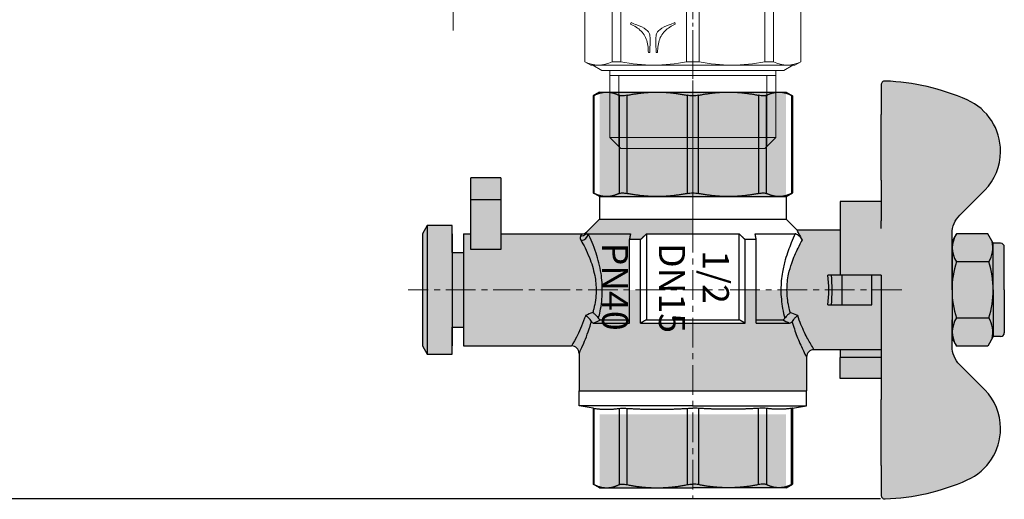
# Model space of a CAD drawing. Units: millimetres. Extents: x 2027 to 4127, y 1234 to 2719.
# Drawn here: x 2732 to 2864, y 2158 to 2222 of the extents above; entities that cross this region are included whole.
import ezdxf

# ---------------------------------------------------------------- set-up
doc = ezdxf.new("R2010")
doc.units = ezdxf.units.MM
for name, pattern in [('CENTER', [50.8, 31.75, -6.35, 6.35, -6.35]), ('CENTER2', [28.575, 19.05, -3.175, 3.175, -3.175]), ('осеваяX2', [4, 2.5, -0.5, 0.5, -0.5])]:
    doc.linetypes.add(name, pattern=pattern)
for name, color, linetype, lineweight in [('Оси', 1, 'CENTER', 13), ('Ось', 1, 'осеваяX2', 18), ('Фитинг', 7, 'Continuous', 9), ('可见 (ISO)', 7, 'Continuous', 35)]:
    doc.layers.add(name, color=color, linetype=linetype, lineweight=lineweight)
doc.styles.get("Standard").update_dxf_attribs({"font": 'arial.ttf'})
doc.dimstyles.new('ISO-25', dxfattribs={"dimtxt": 2.5, "dimasz": 2.5, "dimexe": 1.25, "dimexo": 0.625, "dimtad": 1, "dimtxsty": 'Standard', "dimcen": 2.5, "dimadec": 0, "dimazin": 0, "dimtfac": 1, "dimtmove": 0, "dimatfit": 3, "dimfxl": 1, "dimarcsym": 0})

# ---------------------------------------------------------------- blocks, each defined once
blk = doc.blocks.new('Ниппель Ду 15 PRO AQUA')
at = {"layer": 'Ось'}
blk.add_line((0, -10.66), (0, 43.31), dxfattribs=at)
at = {"layer": 'Фитинг', "lineweight": 5, "ltscale": 0.3}
for p, q in [((-9.67, 29.97), (-11.12, 28.52)), ((-9.91, 20.2), (-9.91, 29.73)), ((-9.67, 29.97), (0, 29.97)), ((9.67, 29.97), (0, 29.97)), ((9.67, 29.97), (11.12, 28.52)), ((9.91, 20.2), (9.91, 29.73)), ((-11.12, 28.52), (0, 28.52)), ((-11.12, 19.5), (-11.12, 28.52)), ((11.12, 28.52), (0, 28.52)), ((11.12, 19.5), (11.12, 28.52)), ((-11.12, 20.2), (0, 20.2)), ((11.12, 20.2), (0, 20.2)), ((-11.12, 10.47), (-11.12, 1.45)), ((-11.12, 9.77), (0, 9.77)), ((-9.91, 9.77), (-9.91, 0.24)), ((11.12, 9.77), (0, 9.77)), ((9.91, 9.77), (9.91, 0.24)), ((11.12, 10.47), (11.12, 1.45)), ((-11.12, 1.45), (0, 1.45)), ((-9.67, 0), (-11.12, 1.45)), ((11.12, 1.45), (0, 1.45)), ((9.67, 0), (11.12, 1.45)), ((-9.67, 0), (0, 0)), ((9.67, 0), (0, 0))]:
    blk.add_line(p, q, dxfattribs=at)
at = {"layer": 'Фитинг', "lineweight": 15, "ltscale": 0.3}
for p, q in [((-13.69, 18.81), (-14.49, 18.34)), ((-13.69, 18.81), (0, 18.81)), ((-13.4, 18.81), (-12.2, 19.5)), ((-12.2, 19.5), (0, 19.5)), ((-12.2, 19.5), (0, 19.5)), ((12.2, 19.5), (0, 19.5)), ((12.2, 19.5), (0, 19.5)), ((13.69, 18.81), (0, 18.81)), ((13.4, 18.81), (12.2, 19.5)), ((13.69, 18.81), (14.49, 18.34)), ((-14.49, 18.34), (-14.49, 11.62)), ((-10.82, 18.34), (-9.64, 18.34)), ((-10.82, 18.34), (-10.82, 11.62)), ((-9.64, 18.34), (-9.64, 11.62)), ((-0.84, 18.34), (0, 18.34)), ((-0.84, 18.34), (-0.84, 11.62)), ((0.84, 18.34), (0, 18.34)), ((0.84, 18.34), (0.84, 11.62)), ((10.82, 18.34), (9.64, 18.34)), ((9.64, 18.34), (9.64, 11.62)), ((10.82, 18.34), (10.82, 11.62)), ((14.49, 18.34), (14.49, 11.62)), ((-13.69, 11.16), (-14.49, 11.62)), ((-13.69, 11.16), (0, 11.16)), ((-13.4, 11.16), (-12.2, 10.46)), ((-10.82, 11.62), (-9.64, 11.62)), ((-0.84, 11.62), (0, 11.62)), ((0.84, 11.62), (0, 11.62)), ((13.69, 11.16), (0, 11.16)), ((10.82, 11.62), (9.64, 11.62)), ((13.4, 11.16), (12.2, 10.46)), ((13.69, 11.16), (14.49, 11.62)), ((-12.2, 10.46), (0, 10.46)), ((12.2, 10.46), (0, 10.46))]:
    blk.add_line(p, q, dxfattribs=at)
for centre, radius, start, end in [((-12.66, 14.95), 3.85, 61.5683, 118.4317), ((-5.24, -2.25), 21.06, 77.9403, 102.0597), ((5.24, -2.25), 21.06, 77.9403, 102.0597), ((12.66, 14.95), 3.85, 61.5683, 118.4317), ((-12.66, 15.01), 3.85, 241.5683, 298.4317), ((-5.24, 32.22), 21.06, 257.9403, 282.0597), ((5.24, 32.22), 21.06, 257.9403, 282.0597), ((12.66, 15.01), 3.85, 241.5683, 298.4317)]:
    blk.add_arc(centre, radius, start, end, dxfattribs=at)
at = {"layer": '可见 (ISO)', "lineweight": 15, "ltscale": 1.31579}
for p, q in [((2.35, 16.67), (2.41, 16.87)), ((8.27, 16.87), (8.33, 16.67)), ((4.91, 12.87), (4.72, 12.87)), ((5.96, 12.87), (5.77, 12.87))]:
    blk.add_line(p, q, dxfattribs=at)
for points, knots in [([(4.72, 12.87), (4.71, 13.48), (4.63, 14.36), (3.93, 15.69), (3.1, 16.27), (2.47, 16.61), (2.35, 16.67)], [0, 0, 0, 0, 0.332416, 0.4834978, 0.7925686, 0.8633108, 0.8633108, 0.8633108, 0.8633108]), ([(2.41, 16.87), (2.66, 16.75), (3.36, 16.48), (4.23, 16.14), (4.88, 15.51), (5.02, 14.4), (4.92, 13.53), (4.91, 12.87)], [0, 0, 0, 0, 0.144351, 0.3922209, 0.4845611, 0.6024686, 0.949908, 0.949908, 0.949908, 0.949908]), ([(5.77, 12.87), (5.76, 13.53), (5.66, 14.4), (5.8, 15.51), (6.45, 16.14), (7.32, 16.48), (8.02, 16.75), (8.27, 16.87)], [-0.949908, -0.949908, -0.949908, -0.949908, -0.6024686, -0.4845611, -0.3922209, -0.144351, 0, 0, 0, 0]), ([(8.33, 16.67), (8.21, 16.61), (7.58, 16.27), (6.75, 15.69), (6.05, 14.36), (5.97, 13.48), (5.96, 12.87)], [-0.8633108, -0.8633108, -0.8633108, -0.8633108, -0.7925686, -0.4834978, -0.332416, 0, 0, 0, 0])]:
    blk.add_open_spline(points, degree=3, knots=knots, dxfattribs=at)
blk = doc.blocks.new('Тройник с краном для дренажа Ду 15 PRO AQUA')
at = {"layer": 'Ось', "linetype": 'CENTER2'}
blk.add_line((-85.33, -58.11), (-85.33, 37.73), dxfattribs=at)
blk = doc.blocks.new('Left_ШК для датчика температуры_бабочка_В-В_Dn15')
h = blk.add_hatch(color=256)
h.dxf.hatch_style = 1
h.set_gradient(color1=(255, 255, 255), tint=1)
edge = h.paths.add_edge_path()
edge.add_arc((3526.48, 6403.12), 7.5, 23.8338, 90.3236)
edge.add_arc((3526.4, 6403.37), 7.25, 89.6708, 135)
edge.add_line((3521.27, 6408.5), (3517.92, 6405.14))
edge.add_spline(control_points=[(3517.92, 6405.14), (3517.59, 6404.82), (3517.2, 6404.56), (3516.35, 6404.21), (3515.9, 6404.12), (3515.44, 6404.12)], knot_values=[-0.27577, -0.27577, -0.27577, -0.27577, -0.136726, -0.136726, 0, 0, 0, 0], degree=3, periodic=0)
edge.add_line((3515.44, 6404.12), (3511.89, 6404.12))
edge.add_line((3511.89, 6404.12), (3508.13, 6404.12))
edge.add_arc((3508.01, 6415.77), 11.65, 269.4171, 270.5829, ccw=False)
edge.add_arc((3507.77, 6415.77), 11.65, 269.4171, 270.5829, ccw=False)
edge.add_line((3507.66, 6404.12), (3501.39, 6404.12))
edge.add_line((3501.39, 6404.12), (3500.34, 6404.12))
edge.add_spline(control_points=[(3500.34, 6404.12), (3499.88, 6404.12), (3499.42, 6404.21), (3498.57, 6404.57), (3498.19, 6404.82), (3497.87, 6405.14)], knot_values=[-0.27577, -0.27577, -0.27577, -0.27577, -0.136726, -0.136726, 0, 0, 0, 0], degree=3, periodic=0)
edge.add_line((3497.87, 6405.14), (3494.52, 6408.5))
edge.add_arc((3489.39, 6403.37), 7.25, 45, 90.3292)
edge.add_arc((3489.31, 6403.12), 7.5, 89.6764, 156.1662)
edge.add_arc((3509.89, 6394.03), 30, 156.1662, 177.8787)
edge.add_spline(control_points=[(3479.91, 6395.14), (3479.91, 6395.1), (3479.91, 6395.06), (3479.92, 6394.99), (3479.93, 6394.96), (3479.97, 6394.86), (3480.01, 6394.81), (3480.1, 6394.72), (3480.16, 6394.68), (3480.28, 6394.63), (3480.34, 6394.62), (3480.41, 6394.62)], knot_values=[-0.080597, -0.080597, -0.080597, -0.080597, -0.069597, -0.069597, -0.058597, -0.058597, -0.039064, -0.039064, -0.019532, -0.019532, 0, 0, 0, 0], degree=3, periodic=0)
edge.add_line((3480.41, 6394.62), (3482.39, 6394.62))
edge.add_spline(control_points=[(3482.39, 6394.62), (3482.42, 6394.62), (3482.45, 6394.62), (3482.64, 6394.62), (3482.8, 6394.62), (3483.15, 6394.62), (3483.4, 6394.62), (3483.86, 6394.62), (3484.15, 6394.62), (3484.39, 6394.62)], knot_values=[0, 0, 0, 0, 0.074048, 0.074048, 0.148096, 0.148096, 0.222145, 0.222145, 0.296194, 0.296194, 0.296194, 0.296194], degree=3, periodic=0)
edge.add_line((3484.39, 6394.62), (3493.2, 6394.62))
edge.add_line((3493.2, 6394.62), (3495.2, 6394.62))
edge.add_line((3495.2, 6394.62), (3496.06, 6394.62))
edge.add_line((3496.06, 6394.62), (3496.06, 6389.12))
edge.add_line((3496.06, 6389.12), (3498.86, 6389.12))
edge.add_line((3498.86, 6389.12), (3505.89, 6389.12))
edge.add_line((3505.89, 6389.12), (3505.89, 6394.62))
edge.add_line((3505.89, 6394.62), (3516.92, 6394.62))
edge.add_line((3516.92, 6394.62), (3522.58, 6394.62))
edge.add_line((3522.58, 6394.62), (3531.39, 6394.62))
edge.add_spline(control_points=[(3531.39, 6394.62), (3531.64, 6394.62), (3531.93, 6394.62), (3532.39, 6394.62), (3532.63, 6394.62), (3532.98, 6394.62), (3533.15, 6394.62), (3533.34, 6394.62), (3533.37, 6394.62), (3533.39, 6394.62)], knot_values=[0.888582, 0.888582, 0.888582, 0.888582, 0.962631, 0.962631, 1.036679, 1.036679, 1.110728, 1.110728, 1.184775, 1.184775, 1.184775, 1.184775], degree=3, periodic=0)
edge.add_line((3533.39, 6394.62), (3535.38, 6394.62))
edge.add_spline(control_points=[(3535.38, 6394.62), (3535.42, 6394.62), (3535.45, 6394.62), (3535.52, 6394.64), (3535.56, 6394.65), (3535.65, 6394.69), (3535.7, 6394.73), (3535.79, 6394.83), (3535.83, 6394.88), (3535.87, 6395.01), (3535.88, 6395.07), (3535.88, 6395.14)], knot_values=[-0.080597, -0.080597, -0.080597, -0.080597, -0.069597, -0.069597, -0.058597, -0.058597, -0.039064, -0.039064, -0.019532, -0.019532, 0, 0, 0, 0], degree=3, periodic=0)
edge.add_arc((3505.9, 6394.03), 30, 2.1213, 23.8338)
h.paths.add_polyline_path([(3513.64, 6411.12), (3507.89, 6411.12), (3502.14, 6411.12, 0.414214), (3501.64, 6410.62), (3501.64, 6409.62), (3507.66, 6409.62, -0.005087), (3507.89, 6409.62, -0.005087), (3508.13, 6409.62), (3514.14, 6409.62), (3514.14, 6410.62, 0.414214)])
h = blk.add_hatch(color=256)
h.dxf.hatch_style = 1
h.set_gradient(color1=(255, 255, 255), tint=1)
h.paths.add_polyline_path([(3504.14, 6409.04, 0.207627), (3501.39, 6409.47), (3500.39, 6408.89), (3500.39, 6404.7), (3500.65, 6404.55, 0.267949), (3504.14, 6404.7)])
h.paths.add_polyline_path([(3511.65, 6409.04, 0.076893), (3508.13, 6409.62), (3507.89, 6409.62), (3507.66, 6409.62, 0.076893), (3504.14, 6409.04), (3504.14, 6404.7, 0.076893), (3507.66, 6404.12), (3507.89, 6404.12), (3508.13, 6404.12, 0.076893), (3511.65, 6404.7)])
h.paths.add_polyline_path([(3515.4, 6408.89), (3514.39, 6409.47, 0.207627), (3511.65, 6409.04), (3511.65, 6404.7, 0.267949), (3515.13, 6404.55), (3515.4, 6404.7)])
h.paths.add_polyline_path([(3513.52, 6409.58), (3508.27, 6409.62, -0.073884), (3511.65, 6409.04, -0.142755)])
h.paths.add_polyline_path([(3507.66, 6409.62), (3502.26, 6409.58, -0.142755), (3504.14, 6409.04, -0.076893)])
h.paths.add_polyline_path([(3504.14, 6404.7, -0.142755), (3502.26, 6404.15), (3507.52, 6404.12, -0.073884)])
h.paths.add_polyline_path([(3511.65, 6404.7, -0.076893), (3508.13, 6404.12), (3513.52, 6404.15, -0.142755)])
h.paths.add_polyline_path([(3519.73, 6394.62), (3516.92, 6394.62), (3516.92, 6389.12), (3519.73, 6389.12)], flags=17)
h.paths.add_polyline_path([(3516.92, 6394.62), (3515.89, 6394.62), (3515.89, 6389.12), (3516.92, 6389.12)], flags=17)
h.paths.add_polyline_path([(3515.89, 6394.62), (3507.89, 6394.62), (3507.89, 6393.37), (3509.89, 6393.37), (3509.89, 6389.37), (3507.89, 6389.37), (3507.89, 6376.37), (3512.33, 6376.37), (3512.33, 6369.37), (3521.39, 6369.37), (3521.39, 6384.62), (3516.89, 6384.62, -0.414214), (3515.89, 6385.62)])
h.paths.add_polyline_path([(3507.89, 6394.62), (3505.89, 6394.62), (3505.89, 6393.37), (3507.89, 6393.37)])
h.paths.add_polyline_path([(3507.89, 6393.37), (3505.89, 6393.37), (3505.89, 6389.37), (3507.89, 6389.37)])
h.paths.add_polyline_path([(3509.89, 6393.37), (3507.89, 6393.37), (3507.89, 6389.37), (3509.89, 6389.37)], flags=17)
edge = h.paths.add_edge_path()
edge.add_line((3507.89, 6389.37), (3505.89, 6389.37))
edge.add_line((3505.89, 6389.37), (3505.89, 6389.12))
edge.add_line((3505.89, 6389.12), (3505.89, 6387.96))
edge.add_ellipse((3507.89, 6385.89), major_axis=(-8, 0), ratio=0.267949, start_angle=270, end_angle=284.4775, ccw=False)
edge.add_line((3507.89, 6388.03), (3507.89, 6389.37))
edge = h.paths.add_edge_path(flags=17)
edge.add_ellipse((3507.89, 6385.89), major_axis=(-8, 0), ratio=0.267949, start_angle=270, end_angle=284.4775)
edge.add_line((3505.89, 6387.96), (3505.89, 6387.47))
edge.add_ellipse((3507.89, 6383.67), major_axis=(-8.25, 0), ratio=0.474576, start_angle=270, end_angle=284.0297, ccw=False)
edge.add_line((3507.89, 6387.59), (3507.89, 6388.03))
edge = h.paths.add_edge_path()
edge.add_ellipse((3507.89, 6383.67), major_axis=(-8.25, 0), ratio=0.474576, start_angle=270, end_angle=284.0297)
edge.add_line((3505.89, 6387.47), (3505.89, 6387.96))
edge.add_line((3505.89, 6387.96), (3505.89, 6389.12))
edge.add_line((3505.89, 6389.12), (3499.89, 6389.12))
edge.add_line((3499.89, 6389.12), (3499.89, 6383.37))
edge.add_spline(control_points=[(3499.89, 6383.37), (3499.89, 6383.37), (3500.01, 6383.41), (3500.28, 6383.55), (3500.34, 6383.57), (3500.39, 6383.6)], knot_values=[1.640855, 1.640855, 1.640855, 1.640855, 1.865458, 1.865458, 1.91183, 1.91183, 1.91183, 1.91183], degree=3, periodic=0)
edge.add_spline(control_points=[(3500.39, 6383.6), (3500.61, 6383.71), (3500.9, 6383.86), (3501.21, 6384.04), (3501.22, 6384.05), (3501.22, 6384.05)], knot_values=[-0.728297, -0.728297, -0.728297, -0.728297, -0.550062, -0.550062, -0.546644, -0.546644, -0.546644, -0.546644], degree=3, periodic=0)
edge.add_spline(control_points=[(3501.22, 6384.05), (3501.22, 6384.05), (3501.22, 6384.05), (3501.22, 6384.05)], knot_values=[0, 0, 0, 0, 0.000067, 0.000067, 0.000067, 0.000067], degree=3, periodic=0)
edge.add_spline(control_points=[(3501.22, 6384.05), (3501.54, 6383.87), (3501.9, 6383.67), (3502.88, 6383.18), (3503.55, 6382.88), (3504.76, 6382.46), (3505.25, 6382.32), (3505.76, 6382.21)], knot_values=[5.79694, 5.79694, 5.79694, 5.79694, 5.995181, 5.995181, 6.285584, 6.285584, 6.467086, 6.467086, 6.467086, 6.467086], degree=3, periodic=0)
edge.add_spline(control_points=[(3505.76, 6382.21), (3506.44, 6382.07), (3507.15, 6381.99), (3507.88, 6381.99), (3507.89, 6381.99), (3507.89, 6381.99)], knot_values=[5.552718, 5.552718, 5.552718, 5.552718, 5.794254, 5.794254, 5.79694, 5.79694, 5.79694, 5.79694], degree=3, periodic=0)
edge.add_line((3507.89, 6381.99), (3507.89, 6387.59))
h = blk.add_hatch(color=256)
h.dxf.hatch_style = 1
h.set_gradient(color1=(255, 255, 255), tint=1)
h.paths.add_polyline_path([(3495.39, 6381.87), (3481.39, 6381.87), (3481.39, 6356.87), (3495.39, 6356.87)])
h = blk.add_hatch(color=256)
h.dxf.hatch_style = 1
h.set_gradient(color1=(255, 255, 255), tint=1)
h.paths.add_polyline_path([(3534.39, 6381.87), (3524.57, 6381.87), (3524.57, 6356.87), (3534.39, 6356.87)])
h = blk.add_hatch(color=256)
h.dxf.hatch_style = 1
h.set_gradient(color1=(255, 255, 255), tint=1)
h.paths.add_polyline_path([(3516.48, 6333.75), (3516.48, 6333.78), (3507.89, 6333.78), (3507.89, 6333.12), (3515.39, 6333.12)])
h.paths.add_polyline_path([(3507.89, 6333.78), (3499.24, 6333.78), (3499.24, 6333.78), (3500.39, 6333.12), (3507.89, 6333.12)])
h.paths.add_polyline_path([(3507.89, 6337.12), (3502.89, 6337.12), (3500.39, 6337.12), (3499.24, 6337.12), (3499.24, 6333.78), (3507.89, 6333.78)])
h.paths.add_polyline_path([(3516.48, 6337.12), (3512.89, 6337.12), (3507.89, 6337.12), (3507.89, 6333.78), (3516.48, 6333.78)])
h.paths.add_polyline_path([(3512.89, 6338.62), (3507.89, 6338.62), (3507.89, 6337.12), (3512.89, 6337.12)])
edge = h.paths.add_edge_path()
edge.add_arc((3516.39, 6353.12), 1, 90, 180, ccw=False)
edge.add_line((3516.39, 6354.12), (3521.39, 6354.12))
edge.add_line((3521.39, 6354.12), (3521.39, 6369.37))
edge.add_line((3521.39, 6369.37), (3512.33, 6369.37))
edge.add_line((3512.33, 6369.37), (3512.33, 6362.37))
edge.add_line((3512.33, 6362.37), (3507.89, 6362.37))
edge.add_line((3507.89, 6362.37), (3507.89, 6360.87))
edge.add_line((3507.89, 6360.87), (3511.89, 6360.87))
edge.add_line((3511.89, 6360.87), (3511.89, 6357.02))
edge.add_spline(control_points=[(3511.7, 6356.73), (3511.74, 6356.76), (3511.77, 6356.78), (3511.83, 6356.85), (3511.85, 6356.88), (3511.89, 6356.96), (3511.89, 6357), (3511.89, 6357.04)], knot_values=[0.128715, 0.128715, 0.128715, 0.128715, 0.151247, 0.151247, 0.176795, 0.176795, 0.204172, 0.204172, 0.204172, 0.204172], degree=3, periodic=0)
edge.add_line((3511.89, 6357.04), (3511.89, 6360.87))
edge.add_line((3511.89, 6360.87), (3507.89, 6360.87))
edge.add_line((3507.89, 6360.87), (3507.89, 6338.62))
edge.add_line((3507.89, 6338.62), (3512.89, 6338.62))
edge.add_line((3512.89, 6338.62), (3515.39, 6338.62))
edge.add_line((3515.39, 6338.62), (3515.39, 6353.12))
edge = h.paths.add_edge_path()
edge.add_line((3507.89, 6360.87), (3501.14, 6360.87))
edge.add_line((3501.14, 6360.87), (3501.14, 6362.37))
edge.add_spline(control_points=[(3501.14, 6362.37), (3500.75, 6362.77), (3500.39, 6363.15)], knot_values=[1.619288, 1.619288, 1.619288, 1.778363, 1.778363, 1.778363], weights=[1.009167, 1.005034, 1], degree=2, periodic=0)
edge.add_line((3500.39, 6363.15), (3500.39, 6369.37))
edge.add_line((3500.39, 6369.37), (3498.39, 6369.37))
edge.add_line((3498.39, 6369.37), (3498.39, 6356.87))
edge.add_line((3498.39, 6356.87), (3500.1, 6355.16))
edge.add_arc((3499.39, 6354.45), 1, 0, 45, ccw=False)
edge.add_line((3500.39, 6354.45), (3500.39, 6343.62))
edge.add_line((3500.39, 6343.62), (3502.48, 6343.62))
edge.add_line((3502.48, 6343.62), (3502.48, 6339.62))
edge.add_line((3502.48, 6339.62), (3500.39, 6339.62))
edge.add_line((3500.39, 6339.62), (3500.39, 6338.62))
edge.add_line((3500.39, 6338.62), (3507.89, 6338.62))
edge.add_line((3507.89, 6338.62), (3507.89, 6360.87))
h.paths.add_polyline_path([(3507.89, 6338.62), (3502.89, 6338.62), (3502.89, 6337.12), (3507.89, 6337.12)])
h.paths.add_polyline_path([(3502.48, 6343.62), (3500.39, 6343.62), (3495.79, 6343.62), (3495.79, 6339.62), (3502.48, 6339.62)])
h.paths.add_polyline_path([(3495.79, 6343.62), (3492.89, 6343.62), (3492.89, 6339.62), (3495.79, 6339.62)])
h.paths.add_polyline_path([(3500.44, 6355.6), (3512.26, 6355.6), (3512.26, 6362.39), (3500.44, 6362.39)], flags=9)
for p, q in [((3507.89, 6411.12), (3502.14, 6411.12)), ((3507.89, 6411.12), (3513.64, 6411.12)), ((3489.39, 6410.62), (3489.31, 6410.62)), ((3501.64, 6410.62), (3501.64, 6409.62)), ((3514.14, 6410.62), (3514.14, 6409.62)), ((3526.48, 6410.62), (3526.4, 6410.62)), ((3497.87, 6405.14), (3494.52, 6408.5)), ((3501.64, 6409.62), (3500.39, 6408.89)), ((3500.39, 6408.89), (3500.39, 6404.7)), ((3507.89, 6409.62), (3501.64, 6409.62)), ((3504.14, 6409.04), (3504.14, 6404.7)), ((3507.89, 6409.62), (3514.14, 6409.62)), ((3511.65, 6409.04), (3511.65, 6404.7)), ((3514.14, 6409.62), (3515.4, 6408.89)), ((3515.4, 6408.89), (3515.4, 6404.7)), ((3521.27, 6408.5), (3517.92, 6405.14)), ((3501.39, 6404.12), (3500.39, 6404.7)), ((3514.39, 6404.12), (3515.4, 6404.7)), ((3503.89, 6404.12), (3500.34, 6404.12)), ((3501.39, 6404.12), (3503.64, 6404.12)), ((3501.39, 6404.12), (3514.39, 6404.12)), ((3507.89, 6404.12), (3501.39, 6404.12)), ((3507.89, 6404.12), (3514.39, 6404.12)), ((3515.44, 6404.12), (3511.89, 6404.12)), ((3512.14, 6404.12), (3514.39, 6404.12)), ((3480.41, 6394.62), (3482.39, 6394.62)), ((3493.2, 6394.62), (3484.39, 6394.62)), ((3493.2, 6394.62), (3495.2, 6394.62)), ((3495.2, 6394.62), (3498.64, 6394.62)), ((3496.06, 6394.62), (3496.06, 6389.12)), ((3499.64, 6394.62), (3498.64, 6394.62)), ((3505.89, 6394.62), (3505.89, 6389.12)), ((3505.89, 6394.62), (3516.92, 6394.62)), ((3515.89, 6394.62), (3515.89, 6385.62)), ((3516.92, 6394.62), (3522.58, 6394.62)), ((3516.92, 6394.62), (3516.92, 6389.12)), ((3519.73, 6394.62), (3519.73, 6389.12)), ((3531.39, 6394.62), (3522.58, 6394.62)), ((3533.39, 6394.62), (3535.38, 6394.62)), ((3509.89, 6393.37), (3505.89, 6393.37)), ((3505.89, 6393.37), (3505.89, 6389.37)), ((3509.89, 6393.37), (3505.89, 6393.37)), ((3505.89, 6393.37), (3505.89, 6389.37)), ((3509.89, 6389.37), (3509.89, 6393.37)), ((3509.89, 6389.37), (3509.89, 6393.37)), ((3496.06, 6389.12), (3498.86, 6389.12)), ((3498.86, 6389.12), (3505.89, 6389.12)), ((3499.89, 6389.12), (3499.89, 6383.37)), ((3505.89, 6389.37), (3505.89, 6387.96)), ((3509.89, 6389.37), (3505.89, 6389.37)), ((3505.89, 6389.37), (3505.89, 6387.47)), ((3509.89, 6389.37), (3505.89, 6389.37)), ((3509.89, 6387.96), (3509.89, 6389.37)), ((3509.89, 6387.47), (3509.89, 6389.37)), ((3515.89, 6389.12), (3516.92, 6389.12)), ((3519.73, 6389.12), (3516.92, 6389.12)), ((3498.39, 6381.87), (3499.89, 6383.37)), ((3516.89, 6384.62), (3521.39, 6384.62)), ((3521.39, 6354.12), (3521.39, 6384.62)), ((3523.39, 6384.62), (3521.39, 6384.62)), ((3523.39, 6369.37), (3523.39, 6384.62)), ((3523.73, 6382.73), (3523.39, 6384.62)), ((3481.39, 6381.87), (3481.89, 6382.73)), ((3481.82, 6382.58), (3494.97, 6382.58)), ((3481.89, 6382.73), (3494.89, 6382.73)), ((3495.39, 6381.87), (3494.89, 6382.73)), ((3500.39, 6377.73), (3500.39, 6383.1)), ((3512.33, 6377.87), (3512.33, 6382.35)), ((3523.73, 6382.73), (3533.89, 6382.73)), ((3533.97, 6382.58), (3523.75, 6382.58)), ((3534.39, 6381.87), (3533.89, 6382.73)), ((3481.39, 6380.92), (3481.39, 6381.87)), ((3481.39, 6374.15), (3481.39, 6380.92)), ((3495.39, 6380.92), (3495.39, 6381.87)), ((3495.39, 6381.87), (3498.39, 6381.87)), ((3495.39, 6374.15), (3495.39, 6380.92)), ((3498.39, 6356.87), (3498.39, 6381.87)), ((3511.89, 6377.87), (3511.89, 6381.36)), ((3534.39, 6381.87), (3534.39, 6380.92)), ((3534.39, 6380.92), (3534.39, 6374.15)), ((3494.97, 6379.25), (3481.82, 6379.25)), ((3481.82, 6378.17), (3494.97, 6378.17)), ((3523.75, 6379.25), (3533.97, 6379.25)), ((3533.97, 6378.17), (3523.75, 6378.17)), ((3501.14, 6377.87), (3501.14, 6376.37)), ((3512.33, 6377.87), (3501.14, 6377.87)), ((3500.39, 6363.15), (3500.39, 6375.59)), ((3511.89, 6375.59), (3500.39, 6375.59)), ((3512.33, 6376.37), (3501.14, 6376.37)), ((3511.89, 6363.15), (3511.89, 6375.59)), ((3512.33, 6362.37), (3512.33, 6376.37)), ((3481.39, 6364.58), (3481.39, 6374.15)), ((3495.39, 6364.58), (3495.39, 6374.15)), ((3534.39, 6374.15), (3534.39, 6369.37)), ((3494.97, 6370.13), (3481.82, 6370.13)), ((3523.75, 6370.13), (3533.97, 6370.13)), ((3523.39, 6369.37), (3523.39, 6354.12)), ((3534.39, 6364.58), (3534.39, 6369.37)), ((3481.82, 6368.6), (3494.97, 6368.6)), ((3523.75, 6368.6), (3533.97, 6368.6)), ((3481.39, 6357.82), (3481.39, 6364.58)), ((3495.39, 6357.82), (3495.39, 6364.58)), ((3534.39, 6357.82), (3534.39, 6364.58)), ((3500.39, 6363.15), (3511.89, 6363.15)), ((3501.14, 6362.37), (3501.14, 6360.87)), ((3512.33, 6362.37), (3501.14, 6362.37)), ((3500.39, 6355.36), (3500.39, 6361.01)), ((3494.97, 6360.57), (3481.82, 6360.57)), ((3512.33, 6360.87), (3501.14, 6360.87)), ((3511.89, 6357.04), (3511.89, 6360.87)), ((3512.33, 6356.07), (3512.33, 6360.87)), ((3533.97, 6360.57), (3523.75, 6360.57)), ((3481.82, 6359.48), (3494.97, 6359.48)), ((3523.75, 6359.48), (3533.97, 6359.48)), ((3481.39, 6356.87), (3481.39, 6357.82)), ((3495.39, 6356.87), (3495.39, 6357.82)), ((3534.39, 6356.87), (3534.39, 6357.82)), ((3481.39, 6356.87), (3481.89, 6356)), ((3494.97, 6356.16), (3481.82, 6356.16)), ((3481.89, 6356), (3494.89, 6356)), ((3495.39, 6356.87), (3494.89, 6356)), ((3495.39, 6356.87), (3498.39, 6356.87)), ((3498.39, 6356.87), (3500.1, 6355.16)), ((3523.73, 6356), (3523.39, 6354.12)), ((3523.73, 6356), (3533.89, 6356)), ((3533.97, 6356.16), (3523.75, 6356.16)), ((3534.39, 6356.87), (3533.89, 6356)), ((3500.39, 6355.02), (3500.39, 6355.36)), ((3500.39, 6343.62), (3500.39, 6354.45)), ((3515.39, 6338.62), (3515.39, 6353.12)), ((3516.39, 6354.12), (3521.39, 6354.12)), ((3523.39, 6354.12), (3521.39, 6354.12)), ((3492.89, 6343.62), (3495.79, 6343.62)), ((3492.89, 6343.62), (3492.89, 6339.62)), ((3495.79, 6343.62), (3502.48, 6343.62)), ((3495.79, 6339.62), (3495.79, 6343.62)), ((3502.48, 6343.62), (3502.48, 6339.62)), ((3495.79, 6339.62), (3492.89, 6339.62)), ((3502.48, 6339.62), (3495.79, 6339.62)), ((3500.39, 6338.62), (3500.39, 6339.62)), ((3500.39, 6338.62), (3515.39, 6338.62)), ((3502.89, 6337.12), (3502.89, 6338.62)), ((3512.89, 6337.12), (3512.89, 6338.62)), ((3499.24, 6337.12), (3499.24, 6333.78)), ((3502.89, 6337.12), (3499.24, 6337.12)), ((3500.39, 6337.12), (3502.89, 6337.12)), ((3502.89, 6337.12), (3515.39, 6337.12)), ((3516.48, 6337.12), (3512.89, 6337.12)), ((3516.48, 6333.75), (3516.48, 6337.12)), ((3499.24, 6333.78), (3500.39, 6333.12)), ((3499.24, 6333.78), (3516.48, 6333.78)), ((3515.39, 6333.12), (3516.48, 6333.75)), ((3500.39, 6333.12), (3515.39, 6333.12))]:
    blk.add_line(p, q)
for centre, radius, start, end in [((3502.14, 6410.62), 0.5, 90, 180), ((3513.64, 6410.62), 0.5, 0, 90), ((3489.31, 6403.12), 7.5, 90, 156.1662), ((3489.39, 6403.37), 7.25, 45, 90), ((3526.4, 6403.37), 7.25, 90, 135), ((3526.48, 6403.12), 7.5, 23.8338, 90), ((3502.26, 6406.09), 3.49, 57.5025, 104.4206), ((3502.26, 6406.09), 3.49, 57.5025, 104.4206), ((3507.77, 6397.97), 11.65, 89.4171, 108.1709), ((3508.01, 6397.97), 11.65, 71.8291, 90.5829), ((3513.52, 6406.09), 3.49, 75.5794, 122.4975), ((3513.52, 6406.09), 3.49, 75.5794, 122.4975), ((3509.89, 6394.03), 30, 156.1662, 177.8787), ((3505.9, 6394.03), 30, 2.1213, 23.8338), ((3502.26, 6407.64), 3.49, 237.5025, 302.4975), ((3507.77, 6415.77), 11.65, 251.8291, 270.5829), ((3508.01, 6415.77), 11.65, 269.4171, 288.1709), ((3513.52, 6407.64), 3.49, 237.5025, 302.4975), ((3516.89, 6385.62), 1, 180, 270), ((3499.39, 6354.45), 1, 0, 45), ((3516.39, 6353.12), 1, 90, 180)]:
    blk.add_arc(centre, radius, start, end)
for centre, major_axis, ratio, start_param, end_param in [((3507.89, 6385.89), (-8, 0), 0.267949, 4.459709, 4.965069), ((3507.89, 6383.67), (-8.25, 0), 0.474576, 4.467525, 4.957253), ((3500.39, 6354.39), (0.448, -0.894), 0.858822, 1.16459, 2.613643), ((3499.69, 6354.32), (0.422, 0.907), 0.958541, 5.131887, 5.913881)]:
    blk.add_ellipse(centre, major_axis=major_axis, ratio=ratio, start_param=start_param, end_param=end_param)
for points, knots in [([(3500.34, 6404.12), (3499.88, 6404.12), (3499.42, 6404.21), (3498.57, 6404.57), (3498.19, 6404.82), (3497.87, 6405.14)], [-0.2757697, -0.2757697, -0.2757697, -0.2757697, -0.1367256, -0.1367256, 0, 0, 0, 0]), ([(3517.92, 6405.14), (3517.59, 6404.82), (3517.2, 6404.56), (3516.35, 6404.21), (3515.9, 6404.12), (3515.44, 6404.12)], [-0.2757697, -0.2757697, -0.2757697, -0.2757697, -0.1367256, -0.1367256, 0, 0, 0, 0]), ([(3479.91, 6395.14), (3479.91, 6395.1), (3479.91, 6395.06), (3479.92, 6394.99), (3479.93, 6394.96), (3479.97, 6394.86), (3480.01, 6394.81), (3480.1, 6394.72), (3480.16, 6394.68), (3480.28, 6394.63), (3480.34, 6394.62), (3480.41, 6394.62)], [-0.08059697, -0.08059697, -0.08059697, -0.08059697, -0.06959682, -0.06959682, -0.05859667, -0.05859667, -0.03906445, -0.03906445, -0.01953222, -0.01953222, 0, 0, 0, 0]), ([(3482.39, 6394.62), (3482.42, 6394.62), (3482.45, 6394.62), (3482.64, 6394.62), (3482.8, 6394.62), (3483.15, 6394.62), (3483.4, 6394.62), (3483.86, 6394.62), (3484.15, 6394.62), (3484.39, 6394.62)], [0, 0, 0, 0, 0.0740479, 0.0740479, 0.1480962, 0.1480962, 0.2221448, 0.2221448, 0.2961938, 0.2961938, 0.2961938, 0.2961938]), ([(3531.39, 6394.62), (3531.64, 6394.62), (3531.93, 6394.62), (3532.39, 6394.62), (3532.63, 6394.62), (3532.98, 6394.62), (3533.15, 6394.62), (3533.34, 6394.62), (3533.37, 6394.62), (3533.39, 6394.62)], [0.8885817, 0.8885817, 0.8885817, 0.8885817, 0.9626307, 0.9626307, 1.0366793, 1.0366793, 1.1107275, 1.1107275, 1.1847755, 1.1847755, 1.1847755, 1.1847755]), ([(3535.38, 6394.62), (3535.42, 6394.62), (3535.45, 6394.62), (3535.52, 6394.64), (3535.56, 6394.65), (3535.65, 6394.69), (3535.7, 6394.73), (3535.79, 6394.83), (3535.83, 6394.88), (3535.87, 6395.01), (3535.88, 6395.07), (3535.88, 6395.14)], [-0.08059697, -0.08059697, -0.08059697, -0.08059697, -0.06959682, -0.06959682, -0.05859667, -0.05859667, -0.03906445, -0.03906445, -0.01953222, -0.01953222, 0, 0, 0, 0]), ([(3515.89, 6385.62), (3515.89, 6385.62), (3515.85, 6385.59), (3515.66, 6385.47), (3515.44, 6385.34), (3514.74, 6384.94), (3514.22, 6384.64), (3512.93, 6384.02), (3512.17, 6383.7), (3511.32, 6383.44)], [5.781665, 5.781665, 5.781665, 5.781665, 5.934755, 5.934755, 6.179699, 6.179699, 6.498126, 6.498126, 6.823998, 6.823998, 6.823998, 6.823998]), ([(3500.39, 6383.6), (3500.34, 6383.57), (3500.28, 6383.55), (3500.01, 6383.41), (3499.89, 6383.37), (3499.89, 6383.37)], [1.640855, 1.640855, 1.640855, 1.640855, 1.6872265, 1.6872265, 1.9118324, 1.9118324, 1.9118324, 1.9118324]), ([(3501.22, 6384.05), (3501.13, 6383.99), (3501.02, 6383.92), (3500.86, 6383.79), (3500.8, 6383.75), (3500.72, 6383.66), (3500.68, 6383.63), (3500.61, 6383.56), (3500.59, 6383.52), (3500.53, 6383.45), (3500.51, 6383.41), (3500.45, 6383.33), (3500.43, 6383.28), (3500.4, 6383.18), (3500.39, 6383.14), (3500.39, 6383.1)], [0, 0, 0, 0, 0.0530195, 0.0530195, 0.0754101, 0.0754101, 0.0908074, 0.0908074, 0.1048345, 0.1048345, 0.1220811, 0.1220811, 0.1511177, 0.1511177, 0.1866523, 0.1866523, 0.1866523, 0.1866523]), ([(3500.39, 6383.6), (3500.61, 6383.71), (3500.9, 6383.86), (3501.21, 6384.04), (3501.22, 6384.05), (3501.22, 6384.05)], [-0.7282967, -0.7282967, -0.7282967, -0.7282967, -0.5500624, -0.5500624, -0.5465777, -0.5465777, -0.5465777, -0.5465777]), ([(3510.94, 6382.44), (3510.67, 6382.36), (3510.39, 6382.29), (3509.39, 6382.07), (3508.63, 6381.99), (3507.15, 6381.99), (3506.44, 6382.07), (3505.76, 6382.21), (3505.25, 6382.32), (3504.76, 6382.46), (3503.55, 6382.88), (3502.88, 6383.18), (3501.9, 6383.67), (3501.54, 6383.87), (3501.22, 6384.05)], [5.197808, 5.197808, 5.197808, 5.197808, 5.298856, 5.298856, 5.555404, 5.555404, 5.79694, 5.79694, 5.79694, 5.978442, 5.978442, 6.268845, 6.268845, 6.467086, 6.467086, 6.467086, 6.467086]), ([(3511.32, 6383.44), (3511.3, 6383.39), (3511.28, 6383.34), (3511.27, 6383.3), (3511.16, 6383.01), (3511.05, 6382.73), (3510.94, 6382.44)], [-0.7287955, -0.7287955, -0.7287955, -0.7287955, -0.7133853, -0.7133853, -0.7133853, -0.6187546, -0.6187546, -0.6187546, -0.6187546]), ([(3511.32, 6383.44), (3511.32, 6383.44), (3511.32, 6383.43), (3511.4, 6383.33), (3511.48, 6383.23), (3511.66, 6383.03), (3511.76, 6382.94), (3511.95, 6382.78), (3512.03, 6382.72), (3512.12, 6382.67)], [-0.0004833, -0.0004833, -0.0004833, -0.0004833, 0, 0, 0.0385514, 0.0385514, 0.0804493, 0.0804493, 0.1183073, 0.1183073, 0.1183073, 0.1183073]), ([(3512.33, 6382.73), (3513.05, 6382.94), (3513.71, 6383.18), (3515.01, 6383.7), (3515.6, 6383.98), (3516.38, 6384.35), (3516.63, 6384.48), (3516.85, 6384.6), (3516.89, 6384.62), (3516.89, 6384.62)], [-6.7567696, -6.7567696, -6.7567696, -6.7567696, -6.4981257, -6.4981257, -6.1796986, -6.1796986, -5.9347547, -5.9347547, -5.7816647, -5.7816647, -5.7816647, -5.7816647]), ([(3500.39, 6383.1), (3500.74, 6382.93), (3501.15, 6382.75), (3502.26, 6382.29), (3503.01, 6382), (3504.37, 6381.62), (3504.92, 6381.49), (3505.49, 6381.39), (3506.26, 6381.25), (3507.06, 6381.18), (3508.72, 6381.17), (3509.58, 6381.26), (3510.84, 6381.48), (3511.27, 6381.58), (3511.69, 6381.7)], [-6.466743, -6.466743, -6.466743, -6.466743, -6.268845, -6.268845, -5.978442, -5.978442, -5.79694, -5.79694, -5.79694, -5.555404, -5.555404, -5.298856, -5.298856, -5.155317, -5.155317, -5.155317, -5.155317]), ([(3510.94, 6382.44), (3510.94, 6382.44), (3510.94, 6382.44), (3511.01, 6382.34), (3511.09, 6382.24), (3511.26, 6382.06), (3511.35, 6381.97), (3511.52, 6381.82), (3511.61, 6381.75), (3511.69, 6381.7)], [-0.1136047, -0.1136047, -0.1136047, -0.1136047, -0.1131204, -0.1131204, -0.0751723, -0.0751723, -0.0385567, -0.0385567, 0, 0, 0, 0]), ([(3512.33, 6382.35), (3512.33, 6382.43), (3512.3, 6382.5), (3512.22, 6382.6), (3512.17, 6382.64), (3512.12, 6382.67)], [0, 0, 0, 0, 0.04487071, 0.04487071, 0.0753536, 0.0753536, 0.0753536, 0.0753536]), ([(3511.89, 6381.36), (3511.89, 6381.44), (3511.87, 6381.52), (3511.79, 6381.63), (3511.75, 6381.66), (3511.69, 6381.7)], [0, 0, 0, 0, 0.04556111, 0.04556111, 0.0746373, 0.0746373, 0.0746373, 0.0746373]), ([(3481.82, 6379.25), (3481.87, 6379.15), (3481.89, 6379), (3481.89, 6378.64), (3481.87, 6378.41), (3481.82, 6378.17)], [0.2857892, 0.2857892, 0.2857892, 0.2857892, 0.3626369, 0.3626369, 0.4394846, 0.4394846, 0.4394846, 0.4394846]), ([(3494.97, 6378.17), (3494.92, 6378.41), (3494.89, 6378.64), (3494.89, 6379), (3494.92, 6379.15), (3494.97, 6379.25)], [0.8620491, 0.8620491, 0.8620491, 0.8620491, 0.9388968, 0.9388968, 1.0157446, 1.0157446, 1.0157446, 1.0157446]), ([(3523.75, 6379.25), (3523.73, 6379.15), (3523.73, 6379), (3523.73, 6378.64), (3523.73, 6378.42), (3523.75, 6378.17)], [0.8001906, 0.8001906, 0.8001906, 0.8001906, 0.8761697, 0.8761697, 0.9521488, 0.9521488, 0.9521488, 0.9521488]), ([(3533.97, 6379.25), (3533.92, 6379.15), (3533.89, 6379), (3533.89, 6378.64), (3533.92, 6378.41), (3533.97, 6378.17)], [0.8620491, 0.8620491, 0.8620491, 0.8620491, 0.9388968, 0.9388968, 1.0157446, 1.0157446, 1.0157446, 1.0157446]), ([(3481.82, 6370.13), (3481.87, 6369.89), (3481.89, 6369.62), (3481.89, 6369.11), (3481.87, 6368.85), (3481.82, 6368.6)], [0.2857892, 0.2857892, 0.2857892, 0.2857892, 0.3626369, 0.3626369, 0.4394846, 0.4394846, 0.4394846, 0.4394846]), ([(3494.97, 6368.6), (3494.92, 6368.85), (3494.89, 6369.11), (3494.89, 6369.62), (3494.92, 6369.89), (3494.97, 6370.13)], [0.8620491, 0.8620491, 0.8620491, 0.8620491, 0.9388968, 0.9388968, 1.0157446, 1.0157446, 1.0157446, 1.0157446]), ([(3481.82, 6360.57), (3481.87, 6360.32), (3481.89, 6360.1), (3481.89, 6359.74), (3481.87, 6359.59), (3481.82, 6359.48)], [0.2857892, 0.2857892, 0.2857892, 0.2857892, 0.3626369, 0.3626369, 0.4394846, 0.4394846, 0.4394846, 0.4394846]), ([(3494.97, 6359.48), (3494.92, 6359.59), (3494.89, 6359.74), (3494.89, 6360.1), (3494.92, 6360.32), (3494.97, 6360.57)], [0.8620491, 0.8620491, 0.8620491, 0.8620491, 0.9388968, 0.9388968, 1.0157446, 1.0157446, 1.0157446, 1.0157446]), ([(3523.75, 6359.48), (3523.73, 6359.59), (3523.73, 6359.74), (3523.73, 6360.1), (3523.73, 6360.32), (3523.75, 6360.57)], [0.8001906, 0.8001906, 0.8001906, 0.8001906, 0.8761697, 0.8761697, 0.9521488, 0.9521488, 0.9521488, 0.9521488]), ([(3533.97, 6359.48), (3533.92, 6359.59), (3533.89, 6359.74), (3533.89, 6360.1), (3533.92, 6360.32), (3533.97, 6360.57)], [0.8620491, 0.8620491, 0.8620491, 0.8620491, 0.9388968, 0.9388968, 1.0157446, 1.0157446, 1.0157446, 1.0157446]), ([(3511.7, 6356.73), (3511.39, 6356.81), (3511.07, 6356.89), (3509.9, 6357.12), (3509, 6357.23), (3507.28, 6357.25), (3506.46, 6357.19), (3505.2, 6356.99), (3504.73, 6356.89), (3504.28, 6356.78), (3503.82, 6356.67), (3503.39, 6356.54), (3501.91, 6356.05), (3501.02, 6355.65), (3500.39, 6355.36)], [-6.233794, -6.233794, -6.233794, -6.233794, -6.127542, -6.127542, -5.854619, -5.854619, -5.610355, -5.610355, -5.45769, -5.45769, -5.45769, -5.301443, -5.301443, -4.891029, -4.891029, -4.891029, -4.891029]), ([(3511.7, 6356.73), (3511.74, 6356.76), (3511.77, 6356.78), (3511.83, 6356.85), (3511.85, 6356.88), (3511.89, 6356.96), (3511.89, 6357), (3511.89, 6357.04)], [0.12871547, 0.12871547, 0.12871547, 0.12871547, 0.15124684, 0.15124684, 0.17679509, 0.17679509, 0.20417241, 0.20417241, 0.20417241, 0.20417241]), ([(3501.28, 6354.39), (3501.83, 6354.71), (3502.61, 6355.13), (3503.92, 6355.65), (3504.3, 6355.79), (3504.71, 6355.91), (3505.1, 6356.03), (3505.52, 6356.14), (3506.63, 6356.35), (3507.35, 6356.42), (3508.87, 6356.39), (3509.67, 6356.28), (3510.58, 6356.06), (3510.75, 6356.01), (3510.91, 6355.96)], [4.891029, 4.891029, 4.891029, 4.891029, 5.301443, 5.301443, 5.45769, 5.45769, 5.45769, 5.610355, 5.610355, 5.854619, 5.854619, 6.127542, 6.127542, 6.190593, 6.190593, 6.190593, 6.190593]), ([(3510.91, 6355.96), (3510.91, 6355.96), (3510.91, 6355.97), (3510.99, 6356.07), (3511.07, 6356.16), (3511.24, 6356.36), (3511.34, 6356.46), (3511.53, 6356.62), (3511.61, 6356.68), (3511.7, 6356.73)], [-0.1178312, -0.1178312, -0.1178312, -0.1178312, -0.117348, -0.117348, -0.0796957, -0.0796957, -0.0377531, -0.0377531, 0, 0, 0, 0]), ([(3512.12, 6355.78), (3512.03, 6355.74), (3511.95, 6355.68), (3511.76, 6355.53), (3511.66, 6355.43), (3511.47, 6355.23), (3511.38, 6355.11), (3511.3, 6354.99), (3511.3, 6354.99), (3511.3, 6354.99)], [0, 0, 0, 0, 0.0373699, 0.0373699, 0.0785596, 0.0785596, 0.1220071, 0.1220071, 0.122488, 0.122488, 0.122488, 0.122488]), ([(3512.12, 6355.78), (3512.16, 6355.8), (3512.19, 6355.82), (3512.25, 6355.88), (3512.28, 6355.91), (3512.32, 6355.99), (3512.33, 6356.03), (3512.33, 6356.07)], [0.13556832, 0.13556832, 0.13556832, 0.13556832, 0.15592692, 0.15592692, 0.18333155, 0.18333155, 0.2127855, 0.2127855, 0.2127855, 0.2127855]), ([(3512.33, 6355.72), (3512.27, 6355.74), (3512.22, 6355.75), (3512.15, 6355.77), (3512.13, 6355.78), (3512.12, 6355.78)], [-4.5568551, -4.5568551, -4.5568551, -4.5568551, -4.53813247, -4.53813247, -4.53178355, -4.53178355, -4.53178355, -4.53178355]), ([(3516.39, 6354.12), (3516.39, 6354.12), (3515.9, 6354.37), (3514.34, 6355.04), (3513.42, 6355.41), (3512.33, 6355.72)], [-5.4454498, -5.4454498, -5.4454498, -5.4454498, -4.9527124, -4.9527124, -4.5568551, -4.5568551, -4.5568551, -4.5568551]), ([(3500.39, 6355.02), (3500.34, 6355.05), (3500.3, 6355.07), (3500.15, 6355.14), (3500.1, 6355.16), (3500.1, 6355.16)], [-3.1221634, -3.1221634, -3.1221634, -3.1221634, -3.0636691, -3.0636691, -2.8991201, -2.8991201, -2.8991201, -2.8991201]), ([(3500.39, 6354.45), (3500.39, 6354.45), (3500.44, 6354.43), (3500.57, 6354.37), (3500.61, 6354.35), (3500.65, 6354.32)], [2.8991201, 2.8991201, 2.8991201, 2.8991201, 3.0636691, 3.0636691, 3.1221634, 3.1221634, 3.1221634, 3.1221634]), ([(3500.65, 6354.32), (3500.74, 6354.28), (3500.85, 6354.26), (3501.07, 6354.3), (3501.17, 6354.33), (3501.28, 6354.39)], [-1.1043915, -1.1043915, -1.1043915, -1.1043915, -0.9883982, -0.9883982, -0.9114356, -0.9114356, -0.9114356, -0.9114356]), ([(3511.3, 6354.99), (3511.42, 6354.95), (3511.55, 6354.91), (3512.69, 6354.53), (3513.55, 6354.12), (3514.96, 6353.39), (3515.39, 6353.12), (3515.39, 6353.12)], [4.4886564, 4.4886564, 4.4886564, 4.4886564, 4.5381329, 4.5381329, 4.9527124, 4.9527124, 5.4454498, 5.4454498, 5.4454498, 5.4454498])]:
    blk.add_open_spline(points, degree=3, knots=knots)
for points, weights in [([(3481.39, 6380.92), (3481.39, 6381.73), (3481.82, 6382.58)], [1, 1.02082149438, 1.01231346054]), ([(3494.97, 6382.58), (3495.39, 6381.73), (3495.39, 6380.92)], [1.01231346054, 1.02082149438, 1]), ([(3523.75, 6382.58), (3524, 6380.92), (3523.75, 6379.25)], [1.07829695419, 1.14170304581, 1.07829695419]), ([(3533.97, 6382.58), (3534.39, 6381.73), (3534.39, 6380.92)], [1.08485397566, 1.05676383582, 1]), ([(3481.82, 6379.25), (3481.39, 6380.11), (3481.39, 6380.92)], [1.01231346054, 1.02082149438, 1]), ([(3495.39, 6380.92), (3495.39, 6380.11), (3494.97, 6379.25)], [1, 1.02082149438, 1.01231346054]), ([(3534.39, 6380.92), (3534.39, 6380.11), (3533.97, 6379.25)], [1, 1.05676383582, 1.08485397566]), ([(3481.39, 6374.15), (3481.39, 6376.1), (3481.82, 6378.17)], [1, 1.02082149438, 1.01231346054]), ([(3494.97, 6378.17), (3495.39, 6376.1), (3495.39, 6374.15)], [1.01231346054, 1.02082149438, 1]), ([(3523.75, 6378.17), (3524, 6374.15), (3523.75, 6370.13)], [1.07829695419, 1.14170304581, 1.07829695419]), ([(3533.97, 6378.17), (3534.39, 6376.1), (3534.39, 6374.15)], [1.08485397566, 1.05676383582, 1]), ([(3501.14, 6377.87), (3500.76, 6377.8), (3500.39, 6377.73)], [1.00801141727, 1.00438340239, 1]), ([(3500.39, 6375.59), (3500.75, 6375.97), (3501.14, 6376.37)], [1, 1.00503374415, 1.00916694482]), ([(3512.33, 6376.37), (3512.1, 6375.97), (3511.89, 6375.59)], [1.00000297103, 1.00046171519, 1.00000319523]), ([(3481.82, 6370.13), (3481.39, 6372.2), (3481.39, 6374.15)], [1.01231346054, 1.02082149438, 1]), ([(3495.39, 6374.15), (3495.39, 6372.2), (3494.97, 6370.13)], [1, 1.02082149438, 1.01231346054]), ([(3534.39, 6374.15), (3534.39, 6372.2), (3533.97, 6370.13)], [1, 1.05676383582, 1.08485397566]), ([(3481.39, 6364.58), (3481.39, 6366.54), (3481.82, 6368.6)], [1, 1.02082149438, 1.01231346054]), ([(3494.97, 6368.6), (3495.39, 6366.54), (3495.39, 6364.58)], [1.01231346054, 1.02082149438, 1]), ([(3523.75, 6360.57), (3524, 6364.58), (3523.75, 6368.6)], [1.07829695419, 1.14170304581, 1.07829695419]), ([(3534.39, 6364.58), (3534.39, 6366.54), (3533.97, 6368.6)], [1, 1.05676383582, 1.08485397566]), ([(3481.82, 6360.57), (3481.39, 6362.63), (3481.39, 6364.58)], [1.01231346054, 1.02082149438, 1]), ([(3495.39, 6364.58), (3495.39, 6362.63), (3494.97, 6360.57)], [1, 1.02082149438, 1.01231346054]), ([(3533.97, 6360.57), (3534.39, 6362.63), (3534.39, 6364.58)], [1.08485397566, 1.05676383582, 1]), ([(3501.14, 6362.37), (3500.75, 6362.77), (3500.39, 6363.15)], [1.00916694482, 1.00503374415, 1]), ([(3511.89, 6363.15), (3512.1, 6362.77), (3512.33, 6362.37)], [1, 1.00045863065, 1]), ([(3500.39, 6361.01), (3500.76, 6360.94), (3501.14, 6360.87)], [1, 1.00438340239, 1.00801141727]), ([(3481.39, 6357.82), (3481.39, 6358.63), (3481.82, 6359.48)], [1, 1.02082149438, 1.01231346054]), ([(3494.97, 6359.48), (3495.39, 6358.63), (3495.39, 6357.82)], [1.01231346054, 1.02082149438, 1]), ([(3523.75, 6356.16), (3524, 6357.82), (3523.75, 6359.48)], [1.07829695419, 1.14170304581, 1.07829695419]), ([(3534.39, 6357.82), (3534.39, 6358.63), (3533.97, 6359.48)], [1, 1.05676383582, 1.08485397566]), ([(3481.82, 6356.16), (3481.39, 6357.01), (3481.39, 6357.82)], [1.01231346054, 1.02082149438, 1]), ([(3495.39, 6357.82), (3495.39, 6357.01), (3494.97, 6356.16)], [1, 1.02082149438, 1.01231346054]), ([(3533.97, 6356.16), (3534.39, 6357.01), (3534.39, 6357.82)], [1.08485397566, 1.05676383582, 1])]:
    blk.add_rational_spline(points, weights, degree=2)
for points in [[(3481.89, 6382.73), (3481.89, 6382.73), (3481.87, 6382.68), (3481.82, 6382.58)], [(3494.97, 6382.58), (3494.92, 6382.68), (3494.89, 6382.73), (3494.89, 6382.73)], [(3511.89, 6381.36), (3512.04, 6381.69), (3512.18, 6382.02), (3512.33, 6382.35)], [(3512.12, 6382.67), (3512.19, 6382.69), (3512.26, 6382.71), (3512.33, 6382.73)], [(3523.73, 6382.73), (3523.73, 6382.73), (3523.73, 6382.68), (3523.75, 6382.58)], [(3533.89, 6382.73), (3533.89, 6382.73), (3533.92, 6382.68), (3533.97, 6382.58)], [(3523.75, 6370.13), (3523.73, 6369.89), (3523.73, 6369.62), (3523.73, 6369.37)], [(3533.97, 6370.13), (3533.92, 6369.89), (3533.89, 6369.62), (3533.89, 6369.37)], [(3523.75, 6368.6), (3523.73, 6368.85), (3523.73, 6369.12), (3523.73, 6369.37)], [(3533.97, 6368.6), (3533.92, 6368.85), (3533.89, 6369.11), (3533.89, 6369.37)], [(3512.33, 6356.07), (3512.18, 6356.4), (3512.04, 6356.72), (3511.89, 6357.04)], [(3481.82, 6356.16), (3481.87, 6356.06), (3481.89, 6356), (3481.89, 6356)], [(3494.89, 6356), (3494.89, 6356), (3494.92, 6356.06), (3494.97, 6356.16)], [(3510.91, 6355.96), (3511.04, 6355.64), (3511.17, 6355.31), (3511.3, 6354.99)], [(3523.73, 6356), (3523.73, 6356), (3523.73, 6356.05), (3523.75, 6356.16)], [(3533.89, 6356), (3533.89, 6356), (3533.92, 6356.06), (3533.97, 6356.16)]]:
    blk.add_open_spline(points, degree=3)
at = {"layer": 'Оси', "color": 1, "linetype": 'CENTER', "ltscale": 0.125}
for p, q in [((3507.89, 6397.4), (3507.89, 6331.21)), ((3479.86, 6369.37), (3535.93, 6369.37))]:
    blk.add_line(p, q, dxfattribs=at)
at = {"char_height": 3.5, "width": 5.7722, "attachment_point": 1}
for s, insert in [('{\\fSimHei|b0|i0|c134|p49;\\W1;\\C0;1/2}', (3502.58, 6374.2)), ('{\\fSimHei|b0|i0|c134|p49;\\W1;\\C0;DN15}', (3501.62, 6368.33)), ('{\\fSimHei|b0|i0|c134|p49;\\W1;\\C0;PN40}', (3501.57, 6360.7))]:
    blk.add_mtext(s, dxfattribs=dict(at, insert=insert))
blk = doc.blocks.new('*D25')
at = {"color": 0, "lineweight": -2, "transparency": 16777216}
for p, q in [((2789.54, 2399.15), (2676.44, 2399.15)), ((2677.69, 2389.15), (2677.69, 2167.94)), ((2847.44, 2157.94), (2676.44, 2157.94))]:
    blk.add_line(p, q, dxfattribs=at)
at = {"color": 0, "transparency": 16777216}
for points in [[(2676.03, 2389.15), (2679.36, 2389.15), (2677.69, 2399.15)], [(2676.03, 2167.94), (2679.36, 2167.94), (2677.69, 2157.94)]]:
    blk.add_solid(points, dxfattribs=at)
at = {"layer": 'Defpoints', "color": 0, "transparency": 16777216}
for p in [(2790.16, 2399.15), (2677.69, 2157.94), (2848.06, 2157.94)]:
    blk.add_point(p, dxfattribs=at)
at = {"color": 0, "transparency": 16777216, "insert": (2666.01, 2278.54), "char_height": 20, "attachment_point": 5, "rotation": 90}
blk.add_mtext('240{\\H1.08333x;±15}', dxfattribs=at)
blk = doc.blocks.new('Right Коллектор S520.05')
at = {"layer": 'Ось'}
blk.add_lwpolyline([(9.74, -88.16), (9.74, -45.46)], dxfattribs=at)

msp = doc.modelspace()

# ---------------------------------------------------------------- block references
msp.add_blockref('Right Коллектор S520.05', (2780.436, 2308.851))
at = {"xscale": -1}
for name, p in [('Тройник с краном для дренажа Ду 15 PRO AQUA', (2736.967, 2252.564)), ('Ниппель Ду 15 PRO AQUA', (2822.295, 2204.876))]:
    msp.add_blockref(name, p, dxfattribs=at)
at = {"rotation": 270}
msp.add_blockref('Left_ШК для датчика температуры_бабочка_В-В_Dn15', (-3547.074, 5693.819), dxfattribs=at)

# ---------------------------------------------------------------- dimensions: what is measured, and where the dimension line sits
dim = msp.add_linear_dim(base=(2677.693, 2157.941), p1=(2790.164, 2399.147), p2=(2848.063, 2157.941), angle=90, text='240{\\H1.08333x;±15}', dimstyle='ISO-25', override={"dimtxt": 20, "dimasz": 10})
dim.commit()
dim.dimension.update_dxf_attribs({"geometry": '*D25', "text_midpoint": (2666.006, 2278.544)})

doc.saveas('drawing.dxf')
